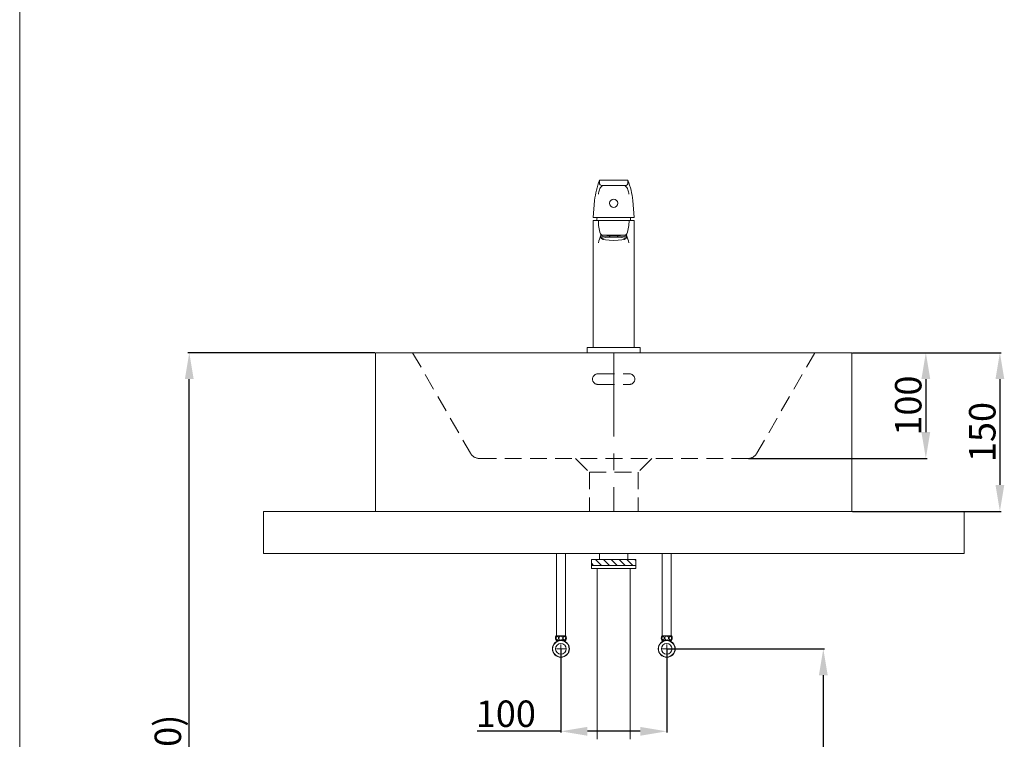
# Model space of a CAD drawing. Units: millimetres. Extents: x 2962 to 5062, y 244 to 3243.
# Drawn here: x 2962 to 3893, y 1205 to 1886 of the extents above; entities that cross this region are included whole.
import ezdxf

# ---------------------------------------------------------------- set-up
doc = ezdxf.new("R2010")
doc.units = ezdxf.units.MM
doc.linetypes.add('CENTER', pattern=[50.8, 31.75, -6.35, 6.35, -6.35])
doc.linetypes.add('HIDDEN', pattern=[9.525, 6.35, -3.175])
doc.layers.get('0').update_dxf_attribs({"lineweight": 15})
doc.layers.get('Defpoints').update_dxf_attribs({"color": 8})
for name, color, linetype, lineweight in [('C', 1, 'CENTER', 5), ('DIM', 3, 'Continuous', 5), ('I', 7, 'Continuous', 15), ('PH', 4, 'HIDDEN', 15), ('PV', 7, 'Continuous', 15), ('T', 7, 'Continuous', 5)]:
    doc.layers.add(name, color=color, linetype=linetype, lineweight=lineweight)
doc.styles.get("Standard").update_dxf_attribs({"font": 'arial.ttf'})
doc.dimstyles.new('ISO-25', dxfattribs={"dimtxt": 25, "dimasz": 25, "dimexe": 1.25, "dimexo": 0.625, "dimtad": 1, "dimtxsty": 'Standard', "dimcen": 2.5, "dimadec": 0, "dimazin": 0, "dimtfac": 1, "dimtmove": 0, "dimatfit": 3, "dimfxl": 0, "dimarcsym": 0})

# ---------------------------------------------------------------- blocks, each defined once
blk = doc.blocks.new('*D3')
at = {"layer": 'Defpoints', "color": 0}
for p in [(3573.51, 1290.85), (3653.28, 730.85), (3721.51, 730.85)]:
    blk.add_point(p, dxfattribs=at)
at = {"layer": 'DIM', "color": 0, "lineweight": -2}
for p, q in [((3574.14, 1290.85), (3722.76, 1290.85)), ((3721.51, 1265.85), (3721.51, 755.85)), ((3653.91, 730.85), (3722.76, 730.85))]:
    blk.add_line(p, q, dxfattribs=at)
at = {"layer": 'DIM', "color": 0}
for points in [[(3717.35, 1265.85), (3725.68, 1265.85), (3721.51, 1290.85)], [(3717.35, 755.85), (3725.68, 755.85), (3721.51, 730.85)]]:
    blk.add_solid(points, dxfattribs=at)
at = {"layer": 'DIM', "color": 0, "insert": (3708.12, 1010.85), "char_height": 25, "attachment_point": 5, "rotation": 90}
blk.add_mtext('560', dxfattribs=at)
blk = doc.blocks.new('*D9')
at = {"layer": 'Defpoints', "color": 0}
for p in [(3473.51, 1290.85), (3573.51, 1290.85), (3573.51, 1212.85)]:
    blk.add_point(p, dxfattribs=at)
at = {"layer": 'DIM', "color": 0, "lineweight": -2}
for p, q in [((3473.51, 1290.22), (3473.51, 1211.6)), ((3573.51, 1290.22), (3573.51, 1211.6)), ((3473.51, 1212.85), (3394.47, 1212.85)), ((3548.51, 1212.85), (3498.51, 1212.85))]:
    blk.add_line(p, q, dxfattribs=at)
at = {"layer": 'DIM', "color": 0}
for points in [[(3498.51, 1217.02), (3498.51, 1208.68), (3473.51, 1212.85)], [(3548.51, 1217.02), (3548.51, 1208.68), (3573.51, 1212.85)]]:
    blk.add_solid(points, dxfattribs=at)
at = {"layer": 'DIM', "color": 0, "insert": (3421.49, 1226.24), "char_height": 25, "attachment_point": 5}
blk.add_mtext('100', dxfattribs=at)
blk = doc.blocks.new('*D6')
at = {"layer": 'Defpoints', "color": 0}
for p in [(3748.4, 1570.85), (3650.11, 1470.85), (3818.4, 1470.85)]:
    blk.add_point(p, dxfattribs=at)
at = {"layer": 'DIM', "color": 0, "lineweight": -2}
for p, q in [((3749.02, 1570.85), (3819.65, 1570.85)), ((3818.4, 1545.85), (3818.4, 1495.85)), ((3650.74, 1470.85), (3819.65, 1470.85))]:
    blk.add_line(p, q, dxfattribs=at)
at = {"layer": 'DIM', "color": 0}
for points in [[(3814.23, 1545.85), (3822.57, 1545.85), (3818.4, 1570.85)], [(3814.23, 1495.85), (3822.57, 1495.85), (3818.4, 1470.85)]]:
    blk.add_solid(points, dxfattribs=at)
at = {"layer": 'DIM', "color": 0, "insert": (3805.01, 1520.85), "char_height": 25, "attachment_point": 5, "rotation": 90}
blk.add_mtext('100', dxfattribs=at)
blk = doc.blocks.new('*D7')
at = {"layer": 'Defpoints', "color": 0}
for p in [(3748.4, 1570.85), (3748.4, 1420.85), (3888.4, 1420.85)]:
    blk.add_point(p, dxfattribs=at)
at = {"layer": 'DIM', "color": 0, "lineweight": -2}
for p, q in [((3749.02, 1570.85), (3889.65, 1570.85)), ((3888.4, 1545.85), (3888.4, 1445.85)), ((3749.02, 1420.85), (3889.65, 1420.85))]:
    blk.add_line(p, q, dxfattribs=at)
at = {"layer": 'DIM', "color": 0}
for points in [[(3884.23, 1545.85), (3892.57, 1545.85), (3888.4, 1570.85)], [(3884.23, 1445.85), (3892.57, 1445.85), (3888.4, 1420.85)]]:
    blk.add_solid(points, dxfattribs=at)
at = {"layer": 'DIM', "color": 0, "insert": (3875.01, 1495.85), "char_height": 25, "attachment_point": 5, "rotation": 90}
blk.add_mtext('150', dxfattribs=at)
blk = doc.blocks.new('*D11')
at = {"layer": 'Defpoints', "color": 0}
for p in [(3122.3, 1570.85), (3298.4, 1570.85), (3523.4, 730.85)]:
    blk.add_point(p, dxfattribs=at)
at = {"layer": 'DIM', "color": 0, "lineweight": -2}
for p, q in [((3297.77, 1570.85), (3121.05, 1570.85)), ((3122.3, 755.85), (3122.3, 1545.85)), ((3522.77, 730.85), (3121.05, 730.85))]:
    blk.add_line(p, q, dxfattribs=at)
at = {"layer": 'DIM', "color": 0}
for points in [[(3118.14, 1545.85), (3126.47, 1545.85), (3122.3, 1570.85)], [(3118.14, 755.85), (3126.47, 755.85), (3122.3, 730.85)]]:
    blk.add_solid(points, dxfattribs=at)
at = {"layer": 'DIM', "color": 0, "insert": (3105.29, 1150.85), "char_height": 25, "attachment_point": 5, "rotation": 90}
blk.add_mtext('(800~850)', dxfattribs=at)

msp = doc.modelspace()

# ---------------------------------------------------------------- hatches: boundary and pattern name
at = {"layer": 'PV', "ltscale": 3}
h = msp.add_hatch(dxfattribs=at)
h.set_pattern_fill('ANSI31', color=256, scale=42, style=0)
h.set_pattern_definition([(135, (2727.6014, 2354.465), (3.71231, 3.71231), [])])
h.paths.add_polyline_path([(3523.399, 1375.337), (3544.399, 1375.337), (3544.399, 1369.737), (3523.399, 1369.737)])
h.paths.add_polyline_path([(3502.399, 1375.337), (3523.399, 1375.337), (3523.399, 1369.737), (3502.399, 1369.737)])

# ---------------------------------------------------------------- linework, layer by layer
for p, q in [((3509.899, 1733.85), (3509.899, 1731.85)), ((3509.899, 1733.85), (3536.899, 1733.85)), ((3536.899, 1733.85), (3536.899, 1731.85)), ((3512.899, 1728.85), (3533.899, 1728.85)), ((3505.42, 1714.858), (3504.149, 1698.65)), ((3541.379, 1714.858), (3542.649, 1698.65)), ((3504.149, 1698.65), (3542.649, 1698.65)), ((3504.149, 1695.85), (3542.649, 1695.85)), ((3504.149, 1695.85), (3504.149, 1575.85)), ((3508.899, 1695.85), (3508.899, 1694.401)), ((3537.899, 1695.85), (3537.899, 1694.401)), ((3542.649, 1695.85), (3542.649, 1575.85)), ((3511.399, 1682.635), (3511.399, 1679.539)), ((3511.576, 1679.248), (3512.744, 1678.296)), ((3512.399, 1682.014), (3512.399, 1680.219)), ((3513.145, 1681.85), (3533.653, 1681.85)), ((3535.222, 1679.248), (3534.054, 1678.296)), ((3534.399, 1682.014), (3534.399, 1680.219)), ((3535.399, 1682.51), (3535.399, 1679.539)), ((3498.399, 1575.85), (3548.399, 1575.85)), ((3498.399, 1575.85), (3498.399, 1570.85)), ((3548.399, 1575.85), (3548.399, 1570.85)), ((3298.399, 1570.85), (3298.399, 1420.85)), ((3298.399, 1570.85), (3748.399, 1570.85)), ((3498.399, 1570.85), (3548.399, 1570.85)), ((3748.399, 1570.85), (3748.399, 1420.85)), ((3298.399, 1420.85), (3748.399, 1420.85))]:
    msp.add_line(p, q)
msp.add_circle((3523.399, 1712.15), 3.9)
for centre, radius, start, end in [((3579.512, 1707.405), 74.467, 159.199404, 174.25662), ((3512.899, 1731.85), 3, 180, 270), ((3533.899, 1731.85), 3, 270, 0), ((3467.286, 1707.405), 74.467, 5.74338, 20.800596), ((3537.116, 1716.179), 28.533, 162.211605, 170.921257), ((3517.076, 1722.652), 7.474, 123.978186, 162.527911), ((3529.722, 1722.652), 7.474, 17.472089, 56.021814), ((3509.682, 1716.179), 28.533, 9.078743, 17.788395), ((3523.399, 1695.85), 16, 169.921342, 180), ((3544.269, 1694.921), 35.374, 180.843588, 201.686867), ((3502.53, 1694.921), 35.374, 338.313133, 359.156412), ((3523.399, 1695.85), 16, 0, 10.078658), ((3532.122, 1671.153), 23.321, 152.698698, 171.517685), ((3513.373, 1684.664), 2.823, 195.090518, 265.377029), ((3533.426, 1684.664), 2.823, 274.622971, 344.909482), ((3514.676, 1671.153), 23.321, 8.482315, 27.301302)]:
    msp.add_arc(centre, radius, start, end)
for centre, start_param, end_param in [((3523.399, 1679.539), 2.9696527, 6.4551252), ((3523.399, 1681.519), 3.1415927, 3.4995849)]:
    msp.add_ellipse(centre, major_axis=(-12, 0), ratio=0.1416667, start_param=start_param, end_param=end_param)
at = {"extrusion": (0, 0, -1)}
msp.add_ellipse((3523.399, 1681.519), major_axis=(12, 0), ratio=0.1416667, start_param=3.1415927, end_param=3.4995849, dxfattribs=at)
msp.add_ellipse((3523.399, 1678.55), major_axis=(-10.8, 0), ratio=0.1440936)
at = {"layer": 'C', "ltscale": 2.5}
for p, q in [((3523.399, 1570.85), (3523.399, 1420.85)), ((3473.514, 1286.65), (3473.514, 1295.05)), ((3573.514, 1286.65), (3573.514, 1295.05)), ((3469.314, 1290.85), (3477.714, 1290.85)), ((3577.714, 1290.85), (3569.314, 1290.85))]:
    msp.add_line(p, q, dxfattribs=at)
at = {"layer": 'I'}
msp.add_line((2962.029, 273.378), (2962.029, 3243.075), dxfattribs=at)
at = {"layer": 'PH', "ltscale": 2.5}
for p, q in [((3333.399, 1570.85), (3388.015, 1475.865)), ((3713.399, 1570.85), (3658.783, 1475.865)), ((3508.399, 1550.85), (3538.399, 1550.85)), ((3508.399, 1540.85), (3538.399, 1540.85)), ((3396.685, 1470.85), (3650.114, 1470.85)), ((3487.399, 1470.85), (3500.399, 1457.85)), ((3559.399, 1470.85), (3546.399, 1457.85)), ((3500.399, 1457.85), (3500.399, 1420.85)), ((3500.399, 1457.85), (3546.399, 1457.85)), ((3546.399, 1457.85), (3546.399, 1420.85))]:
    msp.add_line(p, q, dxfattribs=at)
for centre, radius, start, end in [((3508.399, 1545.85), 5, 90, 270), ((3538.399, 1545.85), 5, 270, 90), ((3396.685, 1480.85), 10, 209.898902, 270), ((3650.114, 1480.85), 10, 270, 330.101098)]:
    msp.add_arc(centre, radius, start, end, dxfattribs=at)
at = {"layer": 'PV', "ltscale": 3}
for p, q in [((3469.306, 1380.85), (3469.306, 1303.156)), ((3477.723, 1380.85), (3477.723, 1303.156)), ((3509.959, 1375.337), (3509.959, 1380.85)), ((3536.839, 1375.337), (3536.839, 1380.85)), ((3569.306, 1380.85), (3569.306, 1303.156)), ((3577.723, 1380.85), (3577.723, 1303.156)), ((3502.399, 1375.337), (3544.399, 1375.337)), ((3502.399, 1366.937), (3502.399, 1375.337)), ((3544.399, 1369.737), (3502.399, 1369.737)), ((3544.399, 1375.337), (3544.399, 1366.937)), ((3544.399, 1366.937), (3502.399, 1366.937)), ((3507.689, 1366.937), (3507.689, 1205.318)), ((3539.109, 1366.937), (3539.109, 1205.318))]:
    msp.add_line(p, q, dxfattribs=at)
at = {"layer": 'PV', "ltscale": 2}
for p, q in [((3468.885, 1303.156), (3478.144, 1303.156)), ((3578.144, 1303.156), (3568.885, 1303.156)), ((3468.885, 1298.861), (3473.514, 1298.861)), ((3469.566, 1297.562), (3469.566, 1298.861)), ((3473.514, 1298.861), (3478.144, 1298.861)), ((3477.462, 1297.562), (3477.462, 1298.861)), ((3573.514, 1298.861), (3568.885, 1298.861)), ((3569.566, 1297.562), (3569.566, 1298.861)), ((3578.144, 1298.861), (3573.514, 1298.861)), ((3577.462, 1297.562), (3577.462, 1298.861))]:
    msp.add_line(p, q, dxfattribs=at)
for centre, radius in [((3473.514, 1301.009), 1.836), ((3573.514, 1301.009), 1.836), ((3473.514, 1290.85), 8), ((3473.514, 1290.85), 7.787), ((3473.514, 1290.85), 5.04), ((3573.514, 1290.85), 8), ((3573.514, 1290.85), 7.787), ((3573.514, 1290.85), 5.04)]:
    msp.add_circle(centre, radius, dxfattribs=at)
for centre, start, end in [((3472.982, 1301.009), 152.343226, 207.656774), ((3474.047, 1301.009), 332.343226, 27.656774), ((3572.982, 1301.009), 152.343226, 207.656774), ((3574.047, 1301.009), 332.343226, 27.656774)]:
    msp.add_arc(centre, 4.626, start, end, dxfattribs=at)
for centre in [(3470.152, 1300.914), (3570.152, 1300.914)]:
    msp.add_ellipse(centre, major_axis=(0, -1.856), ratio=0.5896208, dxfattribs=at)
at = {"layer": 'PV', "ltscale": 2, "extrusion": (0, 0, -1)}
for centre in [(3476.876, 1300.914), (3576.876, 1300.914)]:
    msp.add_ellipse(centre, major_axis=(0, -1.856), ratio=0.5896208, dxfattribs=at)
at = {"layer": 'T'}
for p, q in [((3192.303, 1420.85), (3854.496, 1420.85)), ((3192.303, 1420.85), (3192.303, 1380.85)), ((3854.496, 1420.85), (3854.496, 1380.85)), ((3192.303, 1380.85), (3854.496, 1380.85))]:
    msp.add_line(p, q, dxfattribs=at)

# ---------------------------------------------------------------- dimensions: what is measured, and where the dimension line sits
at = {"layer": 'DIM'}
dim = msp.add_linear_dim(base=(3122.303, 1570.85), p1=(3523.399, 730.848), p2=(3298.399, 1570.85), angle=90, text='(800~850)', dimstyle='ISO-25', dxfattribs=at)
dim.commit()
dim.dimension.update_dxf_attribs({"geometry": '*D11', "text_midpoint": (3105.29, 1150.849)})
for base, p2, picture, middle in [((3818.399, 1470.85), (3650.114, 1470.85), '*D6', (3805.01, 1520.85)), ((3888.399, 1420.85), (3748.399, 1420.85), '*D7', (3875.01, 1495.85))]:
    dim = msp.add_linear_dim(base=base, p1=(3748.399, 1570.85), p2=p2, angle=90, dimstyle='ISO-25', dxfattribs=at)
    dim.commit()
    dim.dimension.update_dxf_attribs({"geometry": picture, "text_midpoint": middle})
dim = msp.add_linear_dim(base=(3573.514, 1212.85), p1=(3473.514, 1290.85), p2=(3573.514, 1290.85), dimstyle='ISO-25', dxfattribs=at)
dim.commit()
dim.dimension.update_dxf_attribs({"geometry": '*D9', "text_midpoint": (3421.491, 1212.85), "dimtype": 160})
dim = msp.add_linear_dim(base=(3721.514, 730.848), p1=(3573.514, 1290.85), p2=(3653.283, 730.848), angle=90, dimstyle='ISO-25', dxfattribs=at)
dim.commit()
dim.dimension.update_dxf_attribs({"geometry": '*D3', "text_midpoint": (3721.514, 1010.849), "dimtype": 160})

doc.saveas('drawing.dxf')
